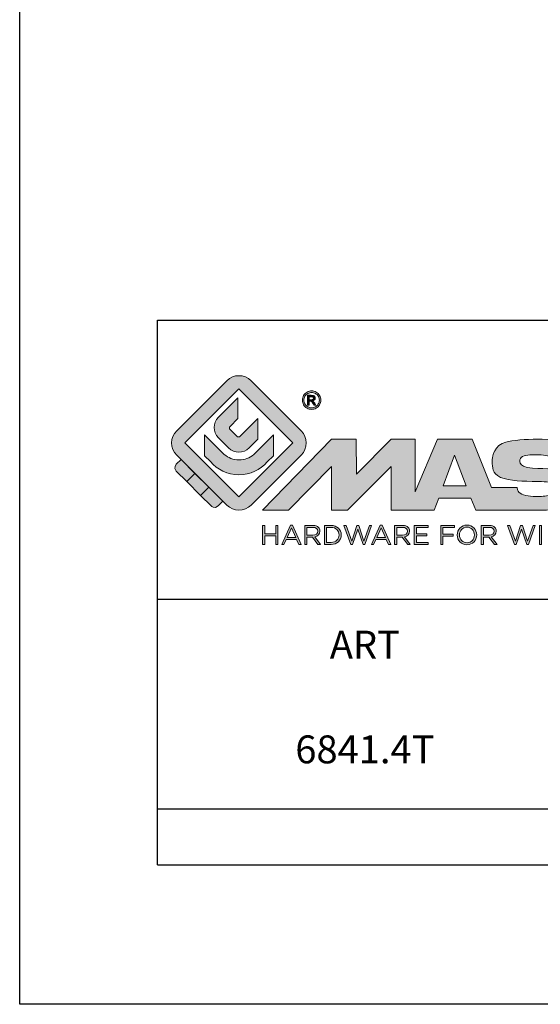
# Model space of a CAD drawing. Units: millimetres. Extents: x 0 to 210, y 0 to 297.
# Drawn here: x 0 to 37, y 0 to 71 of the extents above; entities that cross this region are included whole.
import ezdxf

# ---------------------------------------------------------------- set-up
doc = ezdxf.new("R2010")
doc.units = ezdxf.units.MM
doc.header["$LTSCALE"] = 31.549657
doc.layers.get('0').update_dxf_attribs({"linetype": 'CONTINUOUS'})
doc.layers.add('blu_bianco', color=255, linetype='CONTINUOUS')
for name, color, linetype, true_color in [('grigio', 7, 'CONTINUOUS', 0xededed), ('rosso', 7, 'CONTINUOUS', 0xcb1719), ('verde', 7, 'CONTINUOUS', 0x3fa535)]:
    doc.layers.add(name, color=color, linetype=linetype, true_color=true_color)
doc.styles.add('DAVIDE', font='arial.ttf', dxfattribs={"height": 2.5})

# ---------------------------------------------------------------- blocks, each defined once
blk = doc.blocks.new('nuovologoMaster_bianco_schede_archiviodwg')
at = {"layer": 'blu_bianco'}
h = blk.add_hatch(color=256, dxfattribs=at)
h.dxf.hatch_style = 1
h.paths.add_polyline_path([(-10.739, 14.604), (-14.608, 18.473), (-10.739, 22.342), (-6.87, 18.473)], flags=16)
edge = h.paths.add_edge_path()
edge.add_spline(control_points=[(-6.278, 17.601), (-6.278, 17.601), (-9.855, 14.025), (-9.855, 14.025), (-10.339, 13.542), (-11.123, 13.542), (-11.607, 14.025), (-11.607, 14.025), (-11.886, 14.304), (-11.886, 14.304), (-11.886, 14.304), (-12.883, 15.301), (-12.883, 15.301), (-12.883, 15.301), (-14.875, 17.293), (-14.875, 17.293), (-14.875, 17.293), (-15.183, 17.601), (-15.183, 17.601), (-15.668, 18.086), (-15.668, 18.87), (-15.183, 19.354), (-15.183, 19.354), (-11.607, 22.93), (-11.607, 22.93), (-11.123, 23.414), (-10.339, 23.414), (-9.855, 22.93), (-9.855, 22.93), (-6.278, 19.354), (-6.278, 19.354), (-5.795, 18.87), (-5.795, 18.086), (-6.278, 17.601)], knot_values=[0, 0, 0, 0, 1, 1, 1, 2, 2, 2, 3, 3, 3, 4, 4, 4, 5, 5, 5, 6, 6, 6, 7, 7, 7, 8, 8, 8, 9, 9, 9, 10, 10, 10, 11, 11, 11, 11], degree=3, periodic=0)
h = blk.add_hatch(color=256, dxfattribs=at)
h.dxf.hatch_style = 1
edge = h.paths.add_edge_path(flags=16)
edge.add_spline(control_points=[(-5.526, 22.091), (-5.619, 22.091), (-5.709, 22.068), (-5.797, 22.019), (-5.885, 21.972), (-5.954, 21.904), (-6.004, 21.815), (-6.053, 21.727), (-6.078, 21.634), (-6.078, 21.539), (-6.078, 21.443), (-6.054, 21.352), (-6.005, 21.265), (-5.957, 21.177), (-5.888, 21.109), (-5.8, 21.06), (-5.713, 21.012), (-5.621, 20.987), (-5.526, 20.987), (-5.43, 20.987), (-5.339, 21.012), (-5.251, 21.06), (-5.164, 21.109), (-5.096, 21.177), (-5.047, 21.265), (-4.999, 21.352), (-4.974, 21.443), (-4.974, 21.539), (-4.974, 21.634), (-4.999, 21.727), (-5.049, 21.815), (-5.098, 21.904), (-5.166, 21.972), (-5.255, 22.019), (-5.343, 22.068), (-5.434, 22.091), (-5.526, 22.091)], knot_values=[0, 0, 0, 0, 1, 1, 1, 2, 2, 2, 3, 3, 3, 4, 4, 4, 5, 5, 5, 6, 6, 6, 7, 7, 7, 8, 8, 8, 9, 9, 9, 10, 10, 10, 11, 11, 11, 12, 12, 12, 12], degree=3, periodic=0)
edge = h.paths.add_edge_path()
edge.add_spline(control_points=[(-5.526, 22.201), (-5.415, 22.201), (-5.306, 22.173), (-5.2, 22.115), (-5.095, 22.058), (-5.012, 21.977), (-4.953, 21.87), (-4.894, 21.765), (-4.864, 21.654), (-4.864, 21.539), (-4.864, 21.425), (-4.894, 21.315), (-4.952, 21.21), (-5.01, 21.105), (-5.092, 21.023), (-5.197, 20.965), (-5.302, 20.907), (-5.411, 20.878), (-5.526, 20.878), (-5.64, 20.878), (-5.75, 20.907), (-5.855, 20.965), (-5.96, 21.023), (-6.042, 21.105), (-6.1, 21.21), (-6.158, 21.315), (-6.188, 21.425), (-6.188, 21.539), (-6.188, 21.654), (-6.158, 21.764), (-6.099, 21.87), (-6.039, 21.977), (-5.957, 22.058), (-5.851, 22.115), (-5.745, 22.173), (-5.637, 22.201), (-5.526, 22.201)], knot_values=[0, 0, 0, 0, 1, 1, 1, 2, 2, 2, 3, 3, 3, 4, 4, 4, 5, 5, 5, 6, 6, 6, 7, 7, 7, 8, 8, 8, 9, 9, 9, 10, 10, 10, 11, 11, 11, 12, 12, 12, 12], degree=3, periodic=0)
edge = h.paths.add_edge_path(flags=0)
edge.add_spline(control_points=[(-5.701, 21.574), (-5.701, 21.574), (-5.562, 21.574), (-5.562, 21.574), (-5.495, 21.574), (-5.45, 21.584), (-5.426, 21.604), (-5.401, 21.623), (-5.389, 21.65), (-5.389, 21.683), (-5.389, 21.703), (-5.395, 21.722), (-5.407, 21.739), (-5.418, 21.755), (-5.434, 21.768), (-5.456, 21.776), (-5.476, 21.785), (-5.514, 21.789), (-5.57, 21.789), (-5.57, 21.789), (-5.701, 21.789), (-5.701, 21.789), (-5.701, 21.789), (-5.701, 21.574), (-5.701, 21.574)], knot_values=[0, 0, 0, 0, 1, 1, 1, 2, 2, 2, 3, 3, 3, 4, 4, 4, 5, 5, 5, 6, 6, 6, 7, 7, 7, 8, 8, 8, 8], degree=3, periodic=0)
edge = h.paths.add_edge_path(flags=0)
edge.add_spline(control_points=[(-5.816, 21.173), (-5.816, 21.173), (-5.816, 21.885), (-5.816, 21.885), (-5.816, 21.885), (-5.571, 21.885), (-5.571, 21.885), (-5.488, 21.885), (-5.427, 21.879), (-5.39, 21.865), (-5.352, 21.852), (-5.322, 21.829), (-5.301, 21.797), (-5.278, 21.764), (-5.267, 21.729), (-5.267, 21.692), (-5.267, 21.64), (-5.286, 21.595), (-5.323, 21.556), (-5.36, 21.518), (-5.409, 21.496), (-5.471, 21.492), (-5.445, 21.481), (-5.425, 21.468), (-5.41, 21.454), (-5.381, 21.426), (-5.346, 21.379), (-5.305, 21.313), (-5.305, 21.313), (-5.218, 21.173), (-5.218, 21.173), (-5.218, 21.173), (-5.358, 21.173), (-5.358, 21.173), (-5.358, 21.173), (-5.422, 21.285), (-5.422, 21.285), (-5.471, 21.374), (-5.511, 21.429), (-5.542, 21.451), (-5.563, 21.468), (-5.593, 21.476), (-5.634, 21.476), (-5.634, 21.476), (-5.701, 21.476), (-5.701, 21.476), (-5.701, 21.476), (-5.701, 21.173), (-5.701, 21.173), (-5.701, 21.173), (-5.816, 21.173), (-5.816, 21.173)], knot_values=[0, 0, 0, 0, 1, 1, 1, 2, 2, 2, 3, 3, 3, 4, 4, 4, 5, 5, 5, 6, 6, 6, 7, 7, 7, 8, 8, 8, 9, 9, 9, 10, 10, 10, 11, 11, 11, 12, 12, 12, 13, 13, 13, 14, 14, 14, 15, 15, 15, 16, 16, 16, 17, 17, 17, 17], degree=3, periodic=0)
h = blk.add_hatch(color=256, dxfattribs=at)
h.dxf.hatch_style = 1
edge = h.paths.add_edge_path(flags=16)
edge.add_spline(control_points=[(-5.701, 21.574), (-5.701, 21.574), (-5.562, 21.574), (-5.562, 21.574), (-5.495, 21.574), (-5.45, 21.584), (-5.426, 21.604), (-5.401, 21.623), (-5.389, 21.65), (-5.389, 21.683), (-5.389, 21.703), (-5.395, 21.722), (-5.407, 21.739), (-5.418, 21.755), (-5.434, 21.768), (-5.456, 21.776), (-5.476, 21.785), (-5.514, 21.789), (-5.57, 21.789), (-5.57, 21.789), (-5.701, 21.789), (-5.701, 21.789), (-5.701, 21.789), (-5.701, 21.574), (-5.701, 21.574)], knot_values=[0, 0, 0, 0, 1, 1, 1, 2, 2, 2, 3, 3, 3, 4, 4, 4, 5, 5, 5, 6, 6, 6, 7, 7, 7, 8, 8, 8, 8], degree=3, periodic=0)
edge = h.paths.add_edge_path()
edge.add_spline(control_points=[(-5.816, 21.173), (-5.816, 21.173), (-5.816, 21.885), (-5.816, 21.885), (-5.816, 21.885), (-5.571, 21.885), (-5.571, 21.885), (-5.488, 21.885), (-5.427, 21.879), (-5.39, 21.865), (-5.352, 21.852), (-5.322, 21.829), (-5.301, 21.797), (-5.278, 21.764), (-5.267, 21.729), (-5.267, 21.692), (-5.267, 21.64), (-5.286, 21.595), (-5.323, 21.556), (-5.36, 21.518), (-5.409, 21.496), (-5.471, 21.492), (-5.445, 21.481), (-5.425, 21.468), (-5.41, 21.454), (-5.381, 21.426), (-5.346, 21.379), (-5.305, 21.313), (-5.305, 21.313), (-5.218, 21.173), (-5.218, 21.173), (-5.218, 21.173), (-5.358, 21.173), (-5.358, 21.173), (-5.358, 21.173), (-5.422, 21.285), (-5.422, 21.285), (-5.471, 21.374), (-5.511, 21.429), (-5.542, 21.451), (-5.563, 21.468), (-5.593, 21.476), (-5.634, 21.476), (-5.634, 21.476), (-5.701, 21.476), (-5.701, 21.476), (-5.701, 21.476), (-5.701, 21.173), (-5.701, 21.173), (-5.701, 21.173), (-5.816, 21.173), (-5.816, 21.173)], knot_values=[0, 0, 0, 0, 1, 1, 1, 2, 2, 2, 3, 3, 3, 4, 4, 4, 5, 5, 5, 6, 6, 6, 7, 7, 7, 8, 8, 8, 9, 9, 9, 10, 10, 10, 11, 11, 11, 12, 12, 12, 13, 13, 13, 14, 14, 14, 15, 15, 15, 16, 16, 16, 17, 17, 17, 17], degree=3, periodic=0)
h = blk.add_hatch(color=256, dxfattribs=at)
h.dxf.hatch_style = 1
edge = h.paths.add_edge_path()
edge.add_spline(control_points=[(-10.801, 21.705), (-10.801, 21.705), (-10.801, 20.222), (-10.801, 20.222), (-10.801, 20.222), (-11.36, 19.663), (-11.36, 19.663), (-11.424, 19.599), (-11.424, 19.495), (-11.36, 19.431), (-11.36, 19.431), (-10.877, 18.949), (-10.877, 18.949), (-10.813, 18.885), (-10.71, 18.885), (-10.646, 18.949), (-10.646, 18.949), (-9.37, 20.225), (-9.37, 20.225), (-9.37, 20.225), (-9.37, 18.754), (-9.37, 18.754), (-9.37, 18.754), (-9.999, 18.124), (-9.999, 18.124), (-10.405, 17.718), (-11.064, 17.718), (-11.471, 18.124), (-11.471, 18.124), (-12.191, 18.845), (-12.191, 18.845), (-12.598, 19.252), (-12.598, 19.91), (-12.191, 20.317), (-12.191, 20.317), (-10.801, 21.705), (-10.801, 21.705)], knot_values=[0, 0, 0, 0, 1, 1, 1, 2, 2, 2, 3, 3, 3, 4, 4, 4, 5, 5, 5, 6, 6, 6, 7, 7, 7, 8, 8, 8, 9, 9, 9, 10, 10, 10, 11, 11, 11, 12, 12, 12, 12], degree=3, periodic=0)
h = blk.add_hatch(color=256, dxfattribs=at)
h.dxf.hatch_style = 1
edge = h.paths.add_edge_path()
edge.add_spline(control_points=[(-11.786, 17.654), (-11.502, 17.409), (-11.132, 17.26), (-10.727, 17.26), (-10.326, 17.26), (-9.958, 17.407), (-9.675, 17.649), (-9.675, 17.649), (-8.262, 19.062), (-8.262, 19.062), (-8.262, 19.062), (-8.262, 17.557), (-8.262, 17.557), (-8.262, 17.557), (-8.702, 17.118), (-8.702, 17.118), (-9.194, 16.553), (-9.919, 16.195), (-10.727, 16.195), (-11.547, 16.195), (-12.281, 16.562), (-12.774, 17.142), (-12.774, 17.142), (-13.194, 17.563), (-13.194, 17.563), (-13.194, 17.563), (-13.194, 19.063), (-13.194, 19.063), (-13.194, 19.063), (-11.786, 17.654), (-11.786, 17.654)], knot_values=[0, 0, 0, 0, 1, 1, 1, 2, 2, 2, 3, 3, 3, 4, 4, 4, 5, 5, 5, 6, 6, 6, 7, 7, 7, 8, 8, 8, 9, 9, 9, 10, 10, 10, 10], degree=3, periodic=0)
h = blk.add_hatch(color=256, dxfattribs=at)
h.dxf.hatch_style = 1
edge = h.paths.add_edge_path()
edge.add_spline(control_points=[(13.624, 16.074), (13.425, 16.293), (13.17, 16.376), (12.726, 16.523), (12.285, 16.672), (11.305, 16.598), (10.275, 16.67), (9.132, 16.749), (9.348, 17.274), (9.484, 17.431), (9.667, 17.641), (10.199, 17.621), (10.471, 17.626), (11.792, 17.653), (11.792, 17.326), (11.851, 17.102), (11.851, 17.102), (13.694, 17.102), (13.694, 17.102), (13.731, 17.597), (13.546, 18.148), (13.037, 18.384), (12.531, 18.621), (11.591, 18.742), (10.625, 18.742), (9.837, 18.742), (8.836, 18.662), (8.381, 18.535), (7.56, 18.308), (7.409, 17.542), (7.409, 17.287), (7.409, 16.897), (7.355, 16.433), (7.768, 16.131), (8.343, 15.771), (9.239, 15.752), (10.264, 15.723), (10.896, 15.705), (11.471, 15.707), (11.643, 15.604), (11.886, 15.478), (12.033, 14.932), (11.643, 14.774), (11.34, 14.658), (11.023, 14.642), (10.69, 14.642), (10.243, 14.642), (9.65, 14.674), (9.408, 14.876), (9.261, 15), (9.23, 15.035), (9.182, 15.273), (9.182, 15.273), (7.361, 15.273), (7.361, 15.273), (7.361, 15.273), (5.977, 18.739), (5.977, 18.739), (5.977, 18.739), (3.491, 18.739), (3.491, 18.739), (3.491, 18.739), (1.876, 14.979), (1.876, 14.979), (1.876, 14.979), (1.876, 18.739), (1.876, 18.739), (1.876, 18.739), (0.159, 18.739), (0.159, 18.739), (0.159, 18.739), (-2.313, 16.247), (-2.313, 16.247), (-2.313, 16.247), (-2.328, 18.739), (-2.328, 18.739), (-2.328, 18.739), (-4.096, 18.739), (-4.096, 18.739), (-4.096, 18.739), (-9.044, 13.666), (-9.044, 13.666), (-9.044, 13.666), (-7.172, 13.666), (-7.172, 13.666), (-7.172, 13.666), (-4.096, 16.785), (-4.096, 16.785), (-4.096, 16.785), (-4.096, 13.666), (-4.096, 13.666), (-4.096, 13.666), (-2.968, 13.666), (-2.968, 13.666), (-2.968, 13.666), (0.159, 16.785), (0.159, 16.785), (0.159, 16.785), (0.159, 13.666), (0.159, 13.666), (0.159, 13.666), (1.313, 13.666), (1.313, 13.666), (1.313, 13.666), (1.876, 13.666), (1.876, 13.666), (1.876, 13.666), (3.235, 13.666), (3.235, 13.666), (3.235, 13.666), (3.58, 14.512), (3.58, 14.512), (3.58, 14.512), (5.881, 14.512), (5.881, 14.512), (5.881, 14.512), (6.22, 13.666), (6.22, 13.666), (6.22, 13.666), (9.579, 13.661), (10.763, 13.663), (11.496, 13.663), (12.143, 13.69), (12.624, 13.827), (13.106, 13.967), (13.268, 14.047), (13.537, 14.316), (13.805, 14.585), (13.85, 14.963), (13.85, 15.283), (13.85, 15.554), (13.828, 15.854), (13.624, 16.074)], knot_values=[0, 0, 0, 0, 1, 1, 1, 2, 2, 2, 3, 3, 3, 4, 4, 4, 5, 5, 5, 6, 6, 6, 7, 7, 7, 8, 8, 8, 9, 9, 9, 10, 10, 10, 11, 11, 11, 12, 12, 12, 13, 13, 13, 14, 14, 14, 15, 15, 15, 16, 16, 16, 17, 17, 17, 18, 18, 18, 19, 19, 19, 20, 20, 20, 21, 21, 21, 22, 22, 22, 23, 23, 23, 24, 24, 24, 25, 25, 25, 26, 26, 26, 27, 27, 27, 28, 28, 28, 29, 29, 29, 30, 30, 30, 31, 31, 31, 32, 32, 32, 33, 33, 33, 34, 34, 34, 35, 35, 35, 36, 36, 36, 37, 37, 37, 38, 38, 38, 39, 39, 39, 40, 40, 40, 41, 41, 41, 42, 42, 42, 43, 43, 43, 44, 44, 44, 44], degree=3, periodic=0)
h.paths.add_polyline_path([(3.899, 15.398), (4.705, 17.595), (5.525, 15.398)], flags=16)
h = blk.add_hatch(color=256, dxfattribs=at)
h.dxf.hatch_style = 1
h.paths.add_polyline_path([(-9.033, 12.567), (-8.879, 12.567), (-8.879, 11.961), (-8.093, 11.961), (-8.093, 12.567), (-7.939, 12.567), (-7.939, 11.204), (-8.093, 11.204), (-8.093, 11.817), (-8.879, 11.817), (-8.879, 11.204), (-9.033, 11.204)])
h = blk.add_hatch(color=256, dxfattribs=at)
h.dxf.hatch_style = 1
h.paths.add_polyline_path([(-7.048, 12.576), (-6.904, 12.576), (-6.283, 11.203), (-6.448, 11.203), (-6.608, 11.564), (-7.35, 11.564), (-7.511, 11.203), (-7.669, 11.203)])
h.paths.add_polyline_path([(-6.668, 11.704), (-6.978, 12.397), (-7.289, 11.704)], flags=16)
h = blk.add_hatch(color=256, dxfattribs=at)
h.dxf.hatch_style = 1
edge = h.paths.add_edge_path()
edge.add_spline(control_points=[(-6.013, 12.567), (-6.013, 12.567), (-5.427, 12.567), (-5.427, 12.567), (-5.259, 12.567), (-5.125, 12.516), (-5.039, 12.43), (-4.973, 12.364), (-4.934, 12.269), (-4.934, 12.162), (-4.934, 12.162), (-4.934, 12.158), (-4.934, 12.158), (-4.934, 11.932), (-5.09, 11.799), (-5.304, 11.76), (-5.304, 11.76), (-4.885, 11.204), (-4.885, 11.204), (-4.885, 11.204), (-5.074, 11.204), (-5.074, 11.204), (-5.074, 11.204), (-5.47, 11.733), (-5.47, 11.733), (-5.47, 11.733), (-5.859, 11.733), (-5.859, 11.733), (-5.859, 11.733), (-5.859, 11.204), (-5.859, 11.204), (-5.859, 11.204), (-6.013, 11.204), (-6.013, 11.204), (-6.013, 11.204), (-6.013, 12.567), (-6.013, 12.567)], knot_values=[0, 0, 0, 0, 1, 1, 1, 2, 2, 2, 3, 3, 3, 4, 4, 4, 5, 5, 5, 6, 6, 6, 7, 7, 7, 8, 8, 8, 9, 9, 9, 10, 10, 10, 11, 11, 11, 12, 12, 12, 12], degree=3, periodic=0)
edge = h.paths.add_edge_path(flags=16)
edge.add_spline(control_points=[(-5.44, 11.871), (-5.236, 11.871), (-5.09, 11.977), (-5.09, 12.152), (-5.09, 12.152), (-5.09, 12.156), (-5.09, 12.156), (-5.09, 12.323), (-5.218, 12.425), (-5.438, 12.425), (-5.438, 12.425), (-5.859, 12.425), (-5.859, 12.425), (-5.859, 12.425), (-5.859, 11.871), (-5.859, 11.871), (-5.859, 11.871), (-5.44, 11.871), (-5.44, 11.871)], knot_values=[0, 0, 0, 0, 1, 1, 1, 2, 2, 2, 3, 3, 3, 4, 4, 4, 5, 5, 5, 6, 6, 6, 6], degree=3, periodic=0)
h = blk.add_hatch(color=256, dxfattribs=at)
h.dxf.hatch_style = 1
edge = h.paths.add_edge_path()
edge.add_spline(control_points=[(-4.604, 12.567), (-4.604, 12.567), (-4.131, 12.567), (-4.131, 12.567), (-3.703, 12.567), (-3.407, 12.273), (-3.407, 11.889), (-3.407, 11.889), (-3.407, 11.885), (-3.407, 11.885), (-3.407, 11.501), (-3.703, 11.204), (-4.131, 11.204), (-4.131, 11.204), (-4.604, 11.204), (-4.604, 11.204), (-4.604, 11.204), (-4.604, 12.567), (-4.604, 12.567)], knot_values=[0, 0, 0, 0, 1, 1, 1, 2, 2, 2, 3, 3, 3, 4, 4, 4, 5, 5, 5, 6, 6, 6, 6], degree=3, periodic=0)
edge = h.paths.add_edge_path(flags=16)
edge.add_spline(control_points=[(-4.45, 12.425), (-4.45, 12.425), (-4.45, 11.346), (-4.45, 11.346), (-4.45, 11.346), (-4.131, 11.346), (-4.131, 11.346), (-3.786, 11.346), (-3.566, 11.579), (-3.566, 11.881), (-3.566, 11.881), (-3.566, 11.885), (-3.566, 11.885), (-3.566, 12.187), (-3.786, 12.425), (-4.131, 12.425), (-4.131, 12.425), (-4.45, 12.425), (-4.45, 12.425)], knot_values=[0, 0, 0, 0, 1, 1, 1, 2, 2, 2, 3, 3, 3, 4, 4, 4, 5, 5, 5, 6, 6, 6, 6], degree=3, periodic=0)
h = blk.add_hatch(color=256, dxfattribs=at)
h.dxf.hatch_style = 1
h.paths.add_polyline_path([(-3.214, 12.567), (-3.047, 12.567), (-2.657, 11.431), (-2.283, 12.571), (-2.157, 12.571), (-1.783, 11.431), (-1.393, 12.567), (-1.232, 12.567), (-1.719, 11.194), (-1.849, 11.194), (-2.223, 12.3), (-2.599, 11.194), (-2.727, 11.194)])
h = blk.add_hatch(color=256, dxfattribs=at)
h.dxf.hatch_style = 1
h.paths.add_polyline_path([(-0.623, 12.576), (-0.479, 12.576), (0.142, 11.203), (-0.023, 11.203), (-0.183, 11.564), (-0.925, 11.564), (-1.087, 11.203), (-1.244, 11.203)])
h.paths.add_polyline_path([(-0.243, 11.704), (-0.553, 12.397), (-0.865, 11.704)], flags=16)
h = blk.add_hatch(color=256, dxfattribs=at)
h.dxf.hatch_style = 1
edge = h.paths.add_edge_path()
edge.add_spline(control_points=[(0.412, 12.567), (0.412, 12.567), (0.998, 12.567), (0.998, 12.567), (1.165, 12.567), (1.3, 12.516), (1.386, 12.43), (1.452, 12.364), (1.491, 12.269), (1.491, 12.162), (1.491, 12.162), (1.491, 12.158), (1.491, 12.158), (1.491, 11.932), (1.335, 11.799), (1.121, 11.76), (1.121, 11.76), (1.539, 11.204), (1.539, 11.204), (1.539, 11.204), (1.351, 11.204), (1.351, 11.204), (1.351, 11.204), (0.955, 11.733), (0.955, 11.733), (0.955, 11.733), (0.566, 11.733), (0.566, 11.733), (0.566, 11.733), (0.566, 11.204), (0.566, 11.204), (0.566, 11.204), (0.412, 11.204), (0.412, 11.204), (0.412, 11.204), (0.412, 12.567), (0.412, 12.567)], knot_values=[0, 0, 0, 0, 1, 1, 1, 2, 2, 2, 3, 3, 3, 4, 4, 4, 5, 5, 5, 6, 6, 6, 7, 7, 7, 8, 8, 8, 9, 9, 9, 10, 10, 10, 11, 11, 11, 12, 12, 12, 12], degree=3, periodic=0)
edge = h.paths.add_edge_path(flags=16)
edge.add_spline(control_points=[(0.984, 11.871), (1.189, 11.871), (1.335, 11.977), (1.335, 12.152), (1.335, 12.152), (1.335, 12.156), (1.335, 12.156), (1.335, 12.323), (1.206, 12.425), (0.986, 12.425), (0.986, 12.425), (0.566, 12.425), (0.566, 12.425), (0.566, 12.425), (0.566, 11.871), (0.566, 11.871), (0.566, 11.871), (0.984, 11.871), (0.984, 11.871)], knot_values=[0, 0, 0, 0, 1, 1, 1, 2, 2, 2, 3, 3, 3, 4, 4, 4, 5, 5, 5, 6, 6, 6, 6], degree=3, periodic=0)
h = blk.add_hatch(color=256, dxfattribs=at)
h.dxf.hatch_style = 1
h.paths.add_polyline_path([(1.821, 12.567), (2.806, 12.567), (2.806, 12.427), (1.974, 12.427), (1.974, 11.961), (2.718, 11.961), (2.718, 11.821), (1.974, 11.821), (1.974, 11.344), (2.816, 11.344), (2.816, 11.204), (1.821, 11.204)])
h = blk.add_hatch(color=256, dxfattribs=at)
h.dxf.hatch_style = 1
h.paths.add_polyline_path([(3.711, 12.567), (4.69, 12.567), (4.69, 12.425), (3.865, 12.425), (3.865, 11.938), (4.603, 11.938), (4.603, 11.798), (3.865, 11.798), (3.865, 11.204), (3.711, 11.204)])
h = blk.add_hatch(color=256, dxfattribs=at)
h.dxf.hatch_style = 1
edge = h.paths.add_edge_path()
edge.add_spline(control_points=[(4.899, 11.881), (4.899, 11.881), (4.899, 11.885), (4.899, 11.885), (4.899, 12.261), (5.182, 12.59), (5.597, 12.59), (6.011, 12.59), (6.29, 12.265), (6.29, 11.889), (6.29, 11.889), (6.29, 11.885), (6.29, 11.885), (6.29, 11.509), (6.008, 11.18), (5.593, 11.18), (5.178, 11.18), (4.899, 11.505), (4.899, 11.881)], knot_values=[0, 0, 0, 0, 1, 1, 1, 2, 2, 2, 3, 3, 3, 4, 4, 4, 5, 5, 5, 6, 6, 6, 6], degree=3, periodic=0)
edge = h.paths.add_edge_path(flags=16)
edge.add_spline(control_points=[(6.13, 11.881), (6.13, 11.881), (6.13, 11.885), (6.13, 11.885), (6.13, 12.195), (5.904, 12.448), (5.593, 12.448), (5.281, 12.448), (5.059, 12.199), (5.059, 11.889), (5.059, 11.889), (5.059, 11.885), (5.059, 11.885), (5.059, 11.575), (5.285, 11.322), (5.597, 11.322), (5.908, 11.322), (6.13, 11.572), (6.13, 11.881)], knot_values=[0, 0, 0, 0, 1, 1, 1, 2, 2, 2, 3, 3, 3, 4, 4, 4, 5, 5, 5, 6, 6, 6, 6], degree=3, periodic=0)
h = blk.add_hatch(color=256, dxfattribs=at)
h.dxf.hatch_style = 1
edge = h.paths.add_edge_path()
edge.add_spline(control_points=[(6.616, 12.567), (6.616, 12.567), (7.202, 12.567), (7.202, 12.567), (7.37, 12.567), (7.504, 12.516), (7.59, 12.43), (7.656, 12.364), (7.695, 12.269), (7.695, 12.162), (7.695, 12.162), (7.695, 12.158), (7.695, 12.158), (7.695, 11.932), (7.539, 11.799), (7.325, 11.76), (7.325, 11.76), (7.744, 11.204), (7.744, 11.204), (7.744, 11.204), (7.555, 11.204), (7.555, 11.204), (7.555, 11.204), (7.159, 11.733), (7.159, 11.733), (7.159, 11.733), (6.77, 11.733), (6.77, 11.733), (6.77, 11.733), (6.77, 11.204), (6.77, 11.204), (6.77, 11.204), (6.616, 11.204), (6.616, 11.204), (6.616, 11.204), (6.616, 12.567), (6.616, 12.567)], knot_values=[0, 0, 0, 0, 1, 1, 1, 2, 2, 2, 3, 3, 3, 4, 4, 4, 5, 5, 5, 6, 6, 6, 7, 7, 7, 8, 8, 8, 9, 9, 9, 10, 10, 10, 11, 11, 11, 12, 12, 12, 12], degree=3, periodic=0)
edge = h.paths.add_edge_path(flags=16)
edge.add_spline(control_points=[(7.189, 11.871), (7.393, 11.871), (7.539, 11.977), (7.539, 12.152), (7.539, 12.152), (7.539, 12.156), (7.539, 12.156), (7.539, 12.323), (7.411, 12.425), (7.191, 12.425), (7.191, 12.425), (6.77, 12.425), (6.77, 12.425), (6.77, 12.425), (6.77, 11.871), (6.77, 11.871), (6.77, 11.871), (7.189, 11.871), (7.189, 11.871)], knot_values=[0, 0, 0, 0, 1, 1, 1, 2, 2, 2, 3, 3, 3, 4, 4, 4, 5, 5, 5, 6, 6, 6, 6], degree=3, periodic=0)
h = blk.add_hatch(color=256, dxfattribs=at)
h.dxf.hatch_style = 1
h.paths.add_polyline_path([(8.504, 12.567), (8.672, 12.567), (9.061, 11.431), (9.435, 12.571), (9.562, 12.571), (9.936, 11.431), (10.325, 12.567), (10.487, 12.567), (10, 11.194), (9.869, 11.194), (9.495, 12.3), (9.12, 11.194), (8.991, 11.194)])
h = blk.add_hatch(color=256, dxfattribs=at)
h.dxf.hatch_style = 1
h.paths.add_polyline_path([(10.78, 12.567), (10.934, 12.567), (10.934, 11.203), (10.78, 11.203)])
at = {"layer": 'grigio'}
h = blk.add_hatch(color=256, dxfattribs=at)
h.dxf.hatch_style = 1
h.paths.add_polyline_path([(-12.883, 15.301), (-13.47, 14.714), (-14.466, 15.71), (-13.879, 16.297)])
at = {"layer": 'rosso'}
h = blk.add_hatch(color=256, dxfattribs=at)
h.dxf.hatch_style = 1
edge = h.paths.add_edge_path()
edge.add_spline(control_points=[(-11.886, 14.304), (-11.886, 14.304), (-12.225, 13.966), (-12.225, 13.966), (-12.474, 13.718), (-12.722, 13.966), (-12.722, 13.966), (-12.722, 13.966), (-13.47, 14.714), (-13.47, 14.714), (-13.47, 14.714), (-12.883, 15.301), (-12.883, 15.301), (-12.883, 15.301), (-11.886, 14.304), (-11.886, 14.304)], knot_values=[0, 0, 0, 0, 1, 1, 1, 2, 2, 2, 3, 3, 3, 4, 4, 4, 5, 5, 5, 5], degree=3, periodic=0)
at = {"layer": 'verde'}
h = blk.add_hatch(color=256, dxfattribs=at)
h.dxf.hatch_style = 1
edge = h.paths.add_edge_path()
edge.add_spline(control_points=[(-13.879, 16.297), (-13.879, 16.297), (-14.466, 15.71), (-14.466, 15.71), (-14.466, 15.71), (-15.213, 16.457), (-15.213, 16.457), (-15.462, 16.706), (-15.213, 16.955), (-15.213, 16.955), (-15.213, 16.955), (-14.875, 17.293), (-14.875, 17.293), (-14.875, 17.293), (-13.879, 16.297), (-13.879, 16.297)], knot_values=[0, 0, 0, 0, 1, 1, 1, 2, 2, 2, 3, 3, 3, 4, 4, 4, 5, 5, 5, 5], degree=3, periodic=0)
for p, q in [((-16.556, 27.267), (33.444, 27.267)), ((-16.556, 7.267), (-16.556, 27.267)), ((33.444, 7.267), (-16.556, 7.267))]:
    blk.add_line(p, q)
at = {"layer": 'blu_bianco', "lineweight": 9}
for points in [[(-10.739, 14.604), (-14.608, 18.473), (-10.739, 22.342), (-6.87, 18.473), (-10.739, 14.604)], [(3.899, 15.398), (4.705, 17.595), (5.525, 15.398), (3.899, 15.398)], [(-9.033, 12.567), (-8.879, 12.567), (-8.879, 11.961), (-8.093, 11.961), (-8.093, 12.567), (-7.939, 12.567), (-7.939, 11.204), (-8.093, 11.204), (-8.093, 11.817), (-8.879, 11.817), (-8.879, 11.204), (-9.033, 11.204), (-9.033, 12.567)], [(-7.048, 12.576), (-6.904, 12.576), (-6.283, 11.203), (-6.448, 11.203), (-6.608, 11.564), (-7.35, 11.564), (-7.511, 11.203), (-7.669, 11.203), (-7.048, 12.576)], [(-6.668, 11.704), (-6.978, 12.397), (-7.289, 11.704), (-6.668, 11.704)], [(-3.214, 12.567), (-3.047, 12.567), (-2.657, 11.431), (-2.283, 12.571), (-2.157, 12.571), (-1.783, 11.431), (-1.393, 12.567), (-1.232, 12.567), (-1.719, 11.194), (-1.849, 11.194), (-2.223, 12.3), (-2.599, 11.194), (-2.727, 11.194), (-3.214, 12.567)], [(-0.623, 12.576), (-0.479, 12.576), (0.142, 11.203), (-0.023, 11.203), (-0.183, 11.564), (-0.925, 11.564), (-1.087, 11.203), (-1.244, 11.203), (-0.623, 12.576)], [(-0.243, 11.704), (-0.553, 12.397), (-0.865, 11.704), (-0.243, 11.704)], [(1.821, 12.567), (2.806, 12.567), (2.806, 12.427), (1.974, 12.427), (1.974, 11.961), (2.718, 11.961), (2.718, 11.821), (1.974, 11.821), (1.974, 11.344), (2.816, 11.344), (2.816, 11.204), (1.821, 11.204), (1.821, 12.567)], [(3.711, 12.567), (4.69, 12.567), (4.69, 12.425), (3.865, 12.425), (3.865, 11.938), (4.603, 11.938), (4.603, 11.798), (3.865, 11.798), (3.865, 11.204), (3.711, 11.204), (3.711, 12.567)], [(8.504, 12.567), (8.672, 12.567), (9.061, 11.431), (9.435, 12.571), (9.562, 12.571), (9.936, 11.431), (10.325, 12.567), (10.487, 12.567), (10, 11.194), (9.869, 11.194), (9.495, 12.3), (9.12, 11.194), (8.991, 11.194), (8.504, 12.567)], [(10.78, 12.567), (10.934, 12.567), (10.934, 11.203), (10.78, 11.203), (10.78, 12.567)]]:
    blk.add_lwpolyline(points, dxfattribs=at)
for points, knots in [([(-6.278, 17.601), (-6.278, 17.601), (-9.855, 14.025), (-9.855, 14.025), (-10.339, 13.542), (-11.123, 13.542), (-11.607, 14.025), (-11.607, 14.025), (-11.886, 14.304), (-11.886, 14.304), (-11.886, 14.304), (-12.883, 15.301), (-12.883, 15.301), (-12.883, 15.301), (-14.875, 17.293), (-14.875, 17.293), (-14.875, 17.293), (-15.183, 17.601), (-15.183, 17.601), (-15.668, 18.086), (-15.668, 18.87), (-15.183, 19.354), (-15.183, 19.354), (-11.607, 22.93), (-11.607, 22.93), (-11.123, 23.414), (-10.339, 23.414), (-9.855, 22.93), (-9.855, 22.93), (-6.278, 19.354), (-6.278, 19.354), (-5.795, 18.87), (-5.795, 18.086), (-6.278, 17.601)], [0, 0, 0, 0, 1, 1, 1, 2, 2, 2, 3, 3, 3, 4, 4, 4, 5, 5, 5, 6, 6, 6, 7, 7, 7, 8, 8, 8, 9, 9, 9, 10, 10, 10, 11, 11, 11, 11]), ([(-5.526, 22.201), (-5.415, 22.201), (-5.306, 22.173), (-5.2, 22.115), (-5.095, 22.058), (-5.012, 21.977), (-4.953, 21.87), (-4.894, 21.765), (-4.864, 21.654), (-4.864, 21.539), (-4.864, 21.425), (-4.894, 21.315), (-4.952, 21.21), (-5.01, 21.105), (-5.092, 21.023), (-5.197, 20.965), (-5.302, 20.907), (-5.411, 20.878), (-5.526, 20.878), (-5.64, 20.878), (-5.75, 20.907), (-5.855, 20.965), (-5.96, 21.023), (-6.042, 21.105), (-6.1, 21.21), (-6.158, 21.315), (-6.188, 21.425), (-6.188, 21.539), (-6.188, 21.654), (-6.158, 21.764), (-6.099, 21.87), (-6.039, 21.977), (-5.957, 22.058), (-5.851, 22.115), (-5.745, 22.173), (-5.637, 22.201), (-5.526, 22.201)], [0, 0, 0, 0, 1, 1, 1, 2, 2, 2, 3, 3, 3, 4, 4, 4, 5, 5, 5, 6, 6, 6, 7, 7, 7, 8, 8, 8, 9, 9, 9, 10, 10, 10, 11, 11, 11, 12, 12, 12, 12]), ([(-5.526, 22.091), (-5.619, 22.091), (-5.709, 22.068), (-5.797, 22.019), (-5.885, 21.972), (-5.954, 21.904), (-6.004, 21.815), (-6.053, 21.727), (-6.078, 21.634), (-6.078, 21.539), (-6.078, 21.443), (-6.054, 21.352), (-6.005, 21.265), (-5.957, 21.177), (-5.888, 21.109), (-5.8, 21.06), (-5.713, 21.012), (-5.621, 20.987), (-5.526, 20.987), (-5.43, 20.987), (-5.339, 21.012), (-5.251, 21.06), (-5.164, 21.109), (-5.096, 21.177), (-5.047, 21.265), (-4.999, 21.352), (-4.974, 21.443), (-4.974, 21.539), (-4.974, 21.634), (-4.999, 21.727), (-5.049, 21.815), (-5.098, 21.904), (-5.166, 21.972), (-5.255, 22.019), (-5.343, 22.068), (-5.434, 22.091), (-5.526, 22.091)], [0, 0, 0, 0, 1, 1, 1, 2, 2, 2, 3, 3, 3, 4, 4, 4, 5, 5, 5, 6, 6, 6, 7, 7, 7, 8, 8, 8, 9, 9, 9, 10, 10, 10, 11, 11, 11, 12, 12, 12, 12]), ([(-5.816, 21.173), (-5.816, 21.173), (-5.816, 21.885), (-5.816, 21.885), (-5.816, 21.885), (-5.571, 21.885), (-5.571, 21.885), (-5.488, 21.885), (-5.427, 21.879), (-5.39, 21.865), (-5.352, 21.852), (-5.322, 21.829), (-5.301, 21.797), (-5.278, 21.764), (-5.267, 21.729), (-5.267, 21.692), (-5.267, 21.64), (-5.286, 21.595), (-5.323, 21.556), (-5.36, 21.518), (-5.409, 21.496), (-5.471, 21.492), (-5.445, 21.481), (-5.425, 21.468), (-5.41, 21.454), (-5.381, 21.426), (-5.346, 21.379), (-5.305, 21.313), (-5.305, 21.313), (-5.218, 21.173), (-5.218, 21.173), (-5.218, 21.173), (-5.358, 21.173), (-5.358, 21.173), (-5.358, 21.173), (-5.422, 21.285), (-5.422, 21.285), (-5.471, 21.374), (-5.511, 21.429), (-5.542, 21.451), (-5.563, 21.468), (-5.593, 21.476), (-5.634, 21.476), (-5.634, 21.476), (-5.701, 21.476), (-5.701, 21.476), (-5.701, 21.476), (-5.701, 21.173), (-5.701, 21.173), (-5.701, 21.173), (-5.816, 21.173), (-5.816, 21.173)], [0, 0, 0, 0, 1, 1, 1, 2, 2, 2, 3, 3, 3, 4, 4, 4, 5, 5, 5, 6, 6, 6, 7, 7, 7, 8, 8, 8, 9, 9, 9, 10, 10, 10, 11, 11, 11, 12, 12, 12, 13, 13, 13, 14, 14, 14, 15, 15, 15, 16, 16, 16, 17, 17, 17, 17]), ([(-10.801, 21.705), (-10.801, 21.705), (-10.801, 20.222), (-10.801, 20.222), (-10.801, 20.222), (-11.36, 19.663), (-11.36, 19.663), (-11.424, 19.599), (-11.424, 19.495), (-11.36, 19.431), (-11.36, 19.431), (-10.877, 18.949), (-10.877, 18.949), (-10.813, 18.885), (-10.71, 18.885), (-10.646, 18.949), (-10.646, 18.949), (-9.37, 20.225), (-9.37, 20.225), (-9.37, 20.225), (-9.37, 18.754), (-9.37, 18.754), (-9.37, 18.754), (-9.999, 18.124), (-9.999, 18.124), (-10.405, 17.718), (-11.064, 17.718), (-11.471, 18.124), (-11.471, 18.124), (-12.191, 18.845), (-12.191, 18.845), (-12.598, 19.252), (-12.598, 19.91), (-12.191, 20.317), (-12.191, 20.317), (-10.801, 21.705), (-10.801, 21.705)], [0, 0, 0, 0, 1, 1, 1, 2, 2, 2, 3, 3, 3, 4, 4, 4, 5, 5, 5, 6, 6, 6, 7, 7, 7, 8, 8, 8, 9, 9, 9, 10, 10, 10, 11, 11, 11, 12, 12, 12, 12]), ([(-5.701, 21.574), (-5.701, 21.574), (-5.562, 21.574), (-5.562, 21.574), (-5.495, 21.574), (-5.45, 21.584), (-5.426, 21.604), (-5.401, 21.623), (-5.389, 21.65), (-5.389, 21.683), (-5.389, 21.703), (-5.395, 21.722), (-5.407, 21.739), (-5.418, 21.755), (-5.434, 21.768), (-5.456, 21.776), (-5.476, 21.785), (-5.514, 21.789), (-5.57, 21.789), (-5.57, 21.789), (-5.701, 21.789), (-5.701, 21.789), (-5.701, 21.789), (-5.701, 21.574), (-5.701, 21.574)], [0, 0, 0, 0, 1, 1, 1, 2, 2, 2, 3, 3, 3, 4, 4, 4, 5, 5, 5, 6, 6, 6, 7, 7, 7, 8, 8, 8, 8]), ([(-11.786, 17.654), (-11.502, 17.409), (-11.132, 17.26), (-10.727, 17.26), (-10.326, 17.26), (-9.958, 17.407), (-9.675, 17.649), (-9.675, 17.649), (-8.262, 19.062), (-8.262, 19.062), (-8.262, 19.062), (-8.262, 17.557), (-8.262, 17.557), (-8.262, 17.557), (-8.702, 17.118), (-8.702, 17.118), (-9.194, 16.553), (-9.919, 16.195), (-10.727, 16.195), (-11.547, 16.195), (-12.281, 16.562), (-12.774, 17.142), (-12.774, 17.142), (-13.194, 17.563), (-13.194, 17.563), (-13.194, 17.563), (-13.194, 19.063), (-13.194, 19.063), (-13.194, 19.063), (-11.786, 17.654), (-11.786, 17.654)], [0, 0, 0, 0, 1, 1, 1, 2, 2, 2, 3, 3, 3, 4, 4, 4, 5, 5, 5, 6, 6, 6, 7, 7, 7, 8, 8, 8, 9, 9, 9, 10, 10, 10, 10]), ([(13.624, 16.074), (13.425, 16.293), (13.17, 16.376), (12.726, 16.523), (12.285, 16.672), (11.305, 16.598), (10.275, 16.67), (9.132, 16.749), (9.348, 17.274), (9.484, 17.431), (9.667, 17.641), (10.199, 17.621), (10.471, 17.626), (11.792, 17.653), (11.792, 17.326), (11.851, 17.102), (11.851, 17.102), (13.694, 17.102), (13.694, 17.102), (13.731, 17.597), (13.546, 18.148), (13.037, 18.384), (12.531, 18.621), (11.591, 18.742), (10.625, 18.742), (9.837, 18.742), (8.836, 18.662), (8.381, 18.535), (7.56, 18.308), (7.409, 17.542), (7.409, 17.287), (7.409, 16.897), (7.355, 16.433), (7.768, 16.131), (8.343, 15.771), (9.239, 15.752), (10.264, 15.723), (10.896, 15.705), (11.471, 15.707), (11.643, 15.604), (11.886, 15.478), (12.033, 14.932), (11.643, 14.774), (11.34, 14.658), (11.023, 14.642), (10.69, 14.642), (10.243, 14.642), (9.65, 14.674), (9.408, 14.876), (9.261, 15), (9.23, 15.035), (9.182, 15.273), (9.182, 15.273), (7.361, 15.273), (7.361, 15.273), (7.361, 15.273), (5.977, 18.739), (5.977, 18.739), (5.977, 18.739), (3.491, 18.739), (3.491, 18.739), (3.491, 18.739), (1.876, 14.979), (1.876, 14.979), (1.876, 14.979), (1.876, 18.739), (1.876, 18.739), (1.876, 18.739), (0.159, 18.739), (0.159, 18.739), (0.159, 18.739), (-2.313, 16.247), (-2.313, 16.247), (-2.313, 16.247), (-2.328, 18.739), (-2.328, 18.739), (-2.328, 18.739), (-4.096, 18.739), (-4.096, 18.739), (-4.096, 18.739), (-9.044, 13.666), (-9.044, 13.666), (-9.044, 13.666), (-7.172, 13.666), (-7.172, 13.666), (-7.172, 13.666), (-4.096, 16.785), (-4.096, 16.785), (-4.096, 16.785), (-4.096, 13.666), (-4.096, 13.666), (-4.096, 13.666), (-2.968, 13.666), (-2.968, 13.666), (-2.968, 13.666), (0.159, 16.785), (0.159, 16.785), (0.159, 16.785), (0.159, 13.666), (0.159, 13.666), (0.159, 13.666), (1.313, 13.666), (1.313, 13.666), (1.313, 13.666), (1.876, 13.666), (1.876, 13.666), (1.876, 13.666), (3.235, 13.666), (3.235, 13.666), (3.235, 13.666), (3.58, 14.512), (3.58, 14.512), (3.58, 14.512), (5.881, 14.512), (5.881, 14.512), (5.881, 14.512), (6.22, 13.666), (6.22, 13.666), (6.22, 13.666), (9.579, 13.661), (10.763, 13.663), (11.496, 13.663), (12.143, 13.69), (12.624, 13.827), (13.106, 13.967), (13.268, 14.047), (13.537, 14.316), (13.805, 14.585), (13.85, 14.963), (13.85, 15.283), (13.85, 15.554), (13.828, 15.854), (13.624, 16.074)], [0, 0, 0, 0, 1, 1, 1, 2, 2, 2, 3, 3, 3, 4, 4, 4, 5, 5, 5, 6, 6, 6, 7, 7, 7, 8, 8, 8, 9, 9, 9, 10, 10, 10, 11, 11, 11, 12, 12, 12, 13, 13, 13, 14, 14, 14, 15, 15, 15, 16, 16, 16, 17, 17, 17, 18, 18, 18, 19, 19, 19, 20, 20, 20, 21, 21, 21, 22, 22, 22, 23, 23, 23, 24, 24, 24, 25, 25, 25, 26, 26, 26, 27, 27, 27, 28, 28, 28, 29, 29, 29, 30, 30, 30, 31, 31, 31, 32, 32, 32, 33, 33, 33, 34, 34, 34, 35, 35, 35, 36, 36, 36, 37, 37, 37, 38, 38, 38, 39, 39, 39, 40, 40, 40, 41, 41, 41, 42, 42, 42, 43, 43, 43, 44, 44, 44, 44]), ([(-6.013, 12.567), (-6.013, 12.567), (-5.427, 12.567), (-5.427, 12.567), (-5.259, 12.567), (-5.125, 12.516), (-5.039, 12.43), (-4.973, 12.364), (-4.934, 12.269), (-4.934, 12.162), (-4.934, 12.162), (-4.934, 12.158), (-4.934, 12.158), (-4.934, 11.932), (-5.09, 11.799), (-5.304, 11.76), (-5.304, 11.76), (-4.885, 11.204), (-4.885, 11.204), (-4.885, 11.204), (-5.074, 11.204), (-5.074, 11.204), (-5.074, 11.204), (-5.47, 11.733), (-5.47, 11.733), (-5.47, 11.733), (-5.859, 11.733), (-5.859, 11.733), (-5.859, 11.733), (-5.859, 11.204), (-5.859, 11.204), (-5.859, 11.204), (-6.013, 11.204), (-6.013, 11.204), (-6.013, 11.204), (-6.013, 12.567), (-6.013, 12.567)], [0, 0, 0, 0, 1, 1, 1, 2, 2, 2, 3, 3, 3, 4, 4, 4, 5, 5, 5, 6, 6, 6, 7, 7, 7, 8, 8, 8, 9, 9, 9, 10, 10, 10, 11, 11, 11, 12, 12, 12, 12]), ([(-5.44, 11.871), (-5.236, 11.871), (-5.09, 11.977), (-5.09, 12.152), (-5.09, 12.152), (-5.09, 12.156), (-5.09, 12.156), (-5.09, 12.323), (-5.218, 12.425), (-5.438, 12.425), (-5.438, 12.425), (-5.859, 12.425), (-5.859, 12.425), (-5.859, 12.425), (-5.859, 11.871), (-5.859, 11.871), (-5.859, 11.871), (-5.44, 11.871), (-5.44, 11.871)], [0, 0, 0, 0, 1, 1, 1, 2, 2, 2, 3, 3, 3, 4, 4, 4, 5, 5, 5, 6, 6, 6, 6]), ([(-4.604, 12.567), (-4.604, 12.567), (-4.131, 12.567), (-4.131, 12.567), (-3.703, 12.567), (-3.407, 12.273), (-3.407, 11.889), (-3.407, 11.889), (-3.407, 11.885), (-3.407, 11.885), (-3.407, 11.501), (-3.703, 11.204), (-4.131, 11.204), (-4.131, 11.204), (-4.604, 11.204), (-4.604, 11.204), (-4.604, 11.204), (-4.604, 12.567), (-4.604, 12.567)], [0, 0, 0, 0, 1, 1, 1, 2, 2, 2, 3, 3, 3, 4, 4, 4, 5, 5, 5, 6, 6, 6, 6]), ([(-4.45, 12.425), (-4.45, 12.425), (-4.45, 11.346), (-4.45, 11.346), (-4.45, 11.346), (-4.131, 11.346), (-4.131, 11.346), (-3.786, 11.346), (-3.566, 11.579), (-3.566, 11.881), (-3.566, 11.881), (-3.566, 11.885), (-3.566, 11.885), (-3.566, 12.187), (-3.786, 12.425), (-4.131, 12.425), (-4.131, 12.425), (-4.45, 12.425), (-4.45, 12.425)], [0, 0, 0, 0, 1, 1, 1, 2, 2, 2, 3, 3, 3, 4, 4, 4, 5, 5, 5, 6, 6, 6, 6]), ([(0.412, 12.567), (0.412, 12.567), (0.998, 12.567), (0.998, 12.567), (1.165, 12.567), (1.3, 12.516), (1.386, 12.43), (1.452, 12.364), (1.491, 12.269), (1.491, 12.162), (1.491, 12.162), (1.491, 12.158), (1.491, 12.158), (1.491, 11.932), (1.335, 11.799), (1.121, 11.76), (1.121, 11.76), (1.539, 11.204), (1.539, 11.204), (1.539, 11.204), (1.351, 11.204), (1.351, 11.204), (1.351, 11.204), (0.955, 11.733), (0.955, 11.733), (0.955, 11.733), (0.566, 11.733), (0.566, 11.733), (0.566, 11.733), (0.566, 11.204), (0.566, 11.204), (0.566, 11.204), (0.412, 11.204), (0.412, 11.204), (0.412, 11.204), (0.412, 12.567), (0.412, 12.567)], [0, 0, 0, 0, 1, 1, 1, 2, 2, 2, 3, 3, 3, 4, 4, 4, 5, 5, 5, 6, 6, 6, 7, 7, 7, 8, 8, 8, 9, 9, 9, 10, 10, 10, 11, 11, 11, 12, 12, 12, 12]), ([(0.984, 11.871), (1.189, 11.871), (1.335, 11.977), (1.335, 12.152), (1.335, 12.152), (1.335, 12.156), (1.335, 12.156), (1.335, 12.323), (1.206, 12.425), (0.986, 12.425), (0.986, 12.425), (0.566, 12.425), (0.566, 12.425), (0.566, 12.425), (0.566, 11.871), (0.566, 11.871), (0.566, 11.871), (0.984, 11.871), (0.984, 11.871)], [0, 0, 0, 0, 1, 1, 1, 2, 2, 2, 3, 3, 3, 4, 4, 4, 5, 5, 5, 6, 6, 6, 6]), ([(4.899, 11.881), (4.899, 11.881), (4.899, 11.885), (4.899, 11.885), (4.899, 12.261), (5.182, 12.59), (5.597, 12.59), (6.011, 12.59), (6.29, 12.265), (6.29, 11.889), (6.29, 11.889), (6.29, 11.885), (6.29, 11.885), (6.29, 11.509), (6.008, 11.18), (5.593, 11.18), (5.178, 11.18), (4.899, 11.505), (4.899, 11.881)], [0, 0, 0, 0, 1, 1, 1, 2, 2, 2, 3, 3, 3, 4, 4, 4, 5, 5, 5, 6, 6, 6, 6]), ([(6.13, 11.881), (6.13, 11.881), (6.13, 11.885), (6.13, 11.885), (6.13, 12.195), (5.904, 12.448), (5.593, 12.448), (5.281, 12.448), (5.059, 12.199), (5.059, 11.889), (5.059, 11.889), (5.059, 11.885), (5.059, 11.885), (5.059, 11.575), (5.285, 11.322), (5.597, 11.322), (5.908, 11.322), (6.13, 11.572), (6.13, 11.881)], [0, 0, 0, 0, 1, 1, 1, 2, 2, 2, 3, 3, 3, 4, 4, 4, 5, 5, 5, 6, 6, 6, 6]), ([(6.616, 12.567), (6.616, 12.567), (7.202, 12.567), (7.202, 12.567), (7.37, 12.567), (7.504, 12.516), (7.59, 12.43), (7.656, 12.364), (7.695, 12.269), (7.695, 12.162), (7.695, 12.162), (7.695, 12.158), (7.695, 12.158), (7.695, 11.932), (7.539, 11.799), (7.325, 11.76), (7.325, 11.76), (7.744, 11.204), (7.744, 11.204), (7.744, 11.204), (7.555, 11.204), (7.555, 11.204), (7.555, 11.204), (7.159, 11.733), (7.159, 11.733), (7.159, 11.733), (6.77, 11.733), (6.77, 11.733), (6.77, 11.733), (6.77, 11.204), (6.77, 11.204), (6.77, 11.204), (6.616, 11.204), (6.616, 11.204), (6.616, 11.204), (6.616, 12.567), (6.616, 12.567)], [0, 0, 0, 0, 1, 1, 1, 2, 2, 2, 3, 3, 3, 4, 4, 4, 5, 5, 5, 6, 6, 6, 7, 7, 7, 8, 8, 8, 9, 9, 9, 10, 10, 10, 11, 11, 11, 12, 12, 12, 12]), ([(7.189, 11.871), (7.393, 11.871), (7.539, 11.977), (7.539, 12.152), (7.539, 12.152), (7.539, 12.156), (7.539, 12.156), (7.539, 12.323), (7.411, 12.425), (7.191, 12.425), (7.191, 12.425), (6.77, 12.425), (6.77, 12.425), (6.77, 12.425), (6.77, 11.871), (6.77, 11.871), (6.77, 11.871), (7.189, 11.871), (7.189, 11.871)], [0, 0, 0, 0, 1, 1, 1, 2, 2, 2, 3, 3, 3, 4, 4, 4, 5, 5, 5, 6, 6, 6, 6])]:
    blk.add_open_spline(points, degree=3, knots=knots, dxfattribs=at)
at = {"layer": 'grigio', "lineweight": 9}
blk.add_lwpolyline([(-12.883, 15.301), (-13.47, 14.714), (-14.466, 15.71), (-13.879, 16.297), (-12.883, 15.301)], dxfattribs=at)
at = {"layer": 'rosso', "lineweight": 9}
blk.add_open_spline([(-11.886, 14.304), (-11.886, 14.304), (-12.225, 13.966), (-12.225, 13.966), (-12.474, 13.718), (-12.722, 13.966), (-12.722, 13.966), (-12.722, 13.966), (-13.47, 14.714), (-13.47, 14.714), (-13.47, 14.714), (-12.883, 15.301), (-12.883, 15.301), (-12.883, 15.301), (-11.886, 14.304), (-11.886, 14.304)], degree=3, knots=[0, 0, 0, 0, 1, 1, 1, 2, 2, 2, 3, 3, 3, 4, 4, 4, 5, 5, 5, 5], dxfattribs=at)
at = {"layer": 'verde', "lineweight": 9}
blk.add_open_spline([(-13.879, 16.297), (-13.879, 16.297), (-14.466, 15.71), (-14.466, 15.71), (-14.466, 15.71), (-15.213, 16.457), (-15.213, 16.457), (-15.462, 16.706), (-15.213, 16.955), (-15.213, 16.955), (-15.213, 16.955), (-14.875, 17.293), (-14.875, 17.293), (-14.875, 17.293), (-13.879, 16.297), (-13.879, 16.297)], degree=3, knots=[0, 0, 0, 0, 1, 1, 1, 2, 2, 2, 3, 3, 3, 4, 4, 4, 5, 5, 5, 5], dxfattribs=at)

msp = doc.modelspace()

# ---------------------------------------------------------------- linework, layer by layer
for p, q in [((9.868, 49), (200.068, 49)), ((9.868, 10), (9.868, 49)), ((200.068, 29), (9.868, 29)), ((9.868, 14), (200.068, 14)), ((9.868, 10), (200.068, 10))]:
    msp.add_line(p, q)
msp.add_lwpolyline([(0, 297), (210, 297), (210, 0), (0, 0)], close=True)

# ---------------------------------------------------------------- block references
msp.add_blockref('nuovologoMaster_bianco_schede_archiviodwg', (26.424, 21.733))

# ---------------------------------------------------------------- texts
at = {"char_height": 2, "width": 29.6852, "attachment_point": 5, "style": 'DAVIDE'}
for s, insert in [('ART', (24.711, 25.5)), ('6841.4T', (24.711, 18))]:
    msp.add_mtext(s, dxfattribs=dict(at, insert=insert))

doc.saveas('drawing.dxf')
